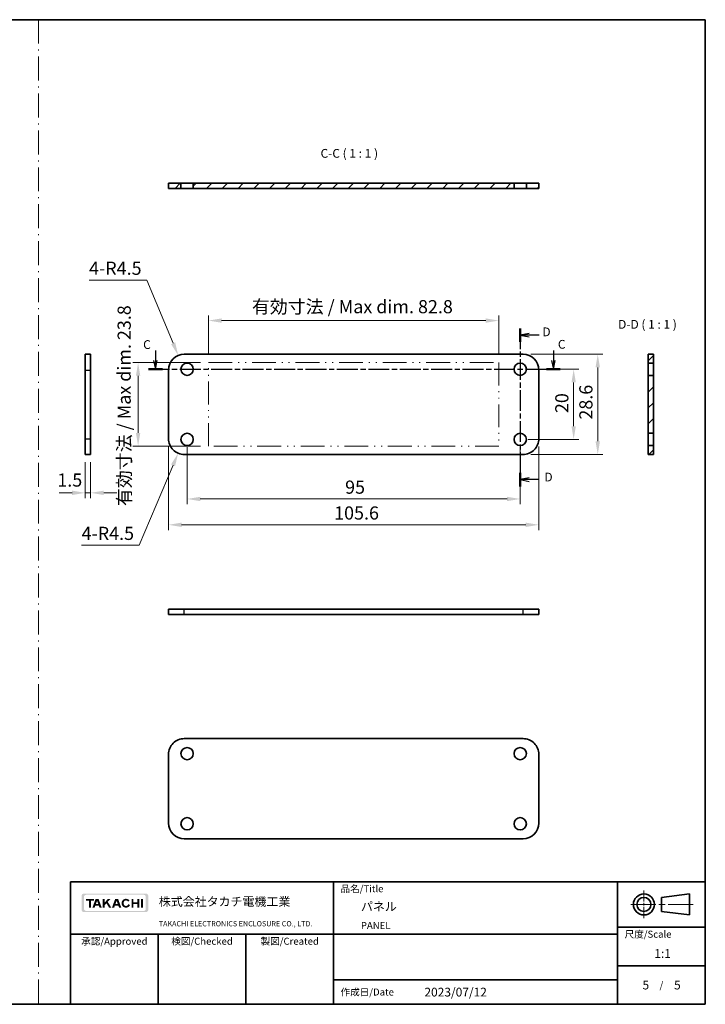
# Model space of a CAD drawing. Units: millimetres. Extents: x 22 to 2994, y 12 to 574.
# Drawn here: x 2799 to 2994, y 12 to 293 of the extents above; entities that cross this region are included whole.
import ezdxf
from ezdxf.enums import TextEntityAlignment as Align

# ---------------------------------------------------------------- set-up
doc = ezdxf.new("R2010")
doc.units = ezdxf.units.MM
doc.header["$LTSCALE"] = 1.5
for name, pattern in [('CHAIN', [0.35429999999999995, 0.2362, -0.0295, 0.0591, -0.0295]), ('DASH_DOT', [0.37, 0.24, -0.06, 0.01, -0.06]), ('DASH_DOUBLE_DOT', [0.43979999999999997, 0.24, -0.06, 0.0098, -0.06, 0.01, -0.06])]:
    doc.linetypes.add(name, pattern=pattern)
doc.layers.get('Defpoints').update_dxf_attribs({"lineweight": 25})
for name, color, linetype, lineweight in [('Border (ISO)', 7, 'Continuous', 35), ('Dimension (ISO)', 7, 'Continuous', 18), ('Hatch (ISO)', 1, 'Continuous', 18), ('Section Line (ISO)', 7, 'CHAIN', 25), ('Sketch Geometry (ISO)', 7, 'Continuous', 18), ('Symbol (ISO)', 7, 'Continuous', 18), ('Title (ISO)', 7, 'Continuous', 35), ('Visible (ISO)', 7, 'Continuous', 35), ('Visible Narrow (ISO)', 7, 'Continuous', 25)]:
    doc.layers.add(name, color=color, linetype=linetype, lineweight=lineweight)
doc.styles.add('Note Text (TK)', font='MS PGothic.ttf')
doc.styles.add('文字スタイル67', font='arial.ttf')
doc.dimstyles.new('Default - Method 1b (TK)', dxfattribs={"dimscale": 1.5, "dimtxt": 2.5, "dimasz": 2.5, "dimexe": 1, "dimexo": 1.499999999999999, "dimgap": 1, "dimtad": 1, "dimtoh": 1, "dimrnd": 1e-08, "dimdsep": 46, "dimtxsty": 'Note Text (TK)', "dimcen": 0.09, "dimdle": 5, "dimclrd": 100, "dimclre": 100, "dimclrt": 7, "dimadec": 1, "dimazin": 1, "dimtfac": 1, "dimtmove": 0, "dimatfit": 3, "dimfxl": 1, "dimtolj": 1, "dimlwd": -1, "dimlwe": -1, "dimarcsym": 0})
pattern_1 = [(45, (2588.75, 4.000000000000106), (-2.245064030267288, 2.245064030267288), [])]

# ---------------------------------------------------------------- blocks, each defined once
blk = doc.blocks.new('図面枠 tk図枠')
at = {"layer": 'Border (ISO)'}
for p, q in [((14.49999999999999, 289), (405.4999999999999, 289)), ((14.49999999999999, 289), (14.50000000000001, 8.000000000000007)), ((405.4999999999999, 289), (405.4999999999999, 8.000000000000007)), ((14.50000000000001, 8.000000000000007), (405.4999999999999, 8.000000000000007))]:
    blk.add_line(p, q, dxfattribs=at)
blk = doc.blocks.new('表題欄 tk表題欄')
at = {"layer": 'Hatch (ISO)'}
h = blk.add_hatch(color=256, dxfattribs=at)
edge = h.paths.add_edge_path(flags=0)
edge.add_arc((95.57537688673352, 236.2990653650367), 0.5958259999999996, 269.9999999999897, 360)
edge.add_line((96.17120288673351, 236.2990653650368), (96.17120288673348, 239.7107813650365))
edge.add_arc((95.5753768867335, 239.7107813650366), 0.5958259999999996, 0, 90.0000000000068)
edge.add_line((95.57537688673342, 240.3066073650366), (79.13710888673356, 240.3066073650366))
edge.add_arc((79.13710888673353, 239.7107813650366), 0.5958259999999996, 89.99999999999744, 180)
edge.add_line((78.54128288673353, 239.7107813650365), (78.54128288673331, 236.2990653650368))
edge.add_arc((79.13710888673332, 236.2990653650365), 0.5958259999999996, 180, 270.0000000000231)
edge.add_line((79.13710888673356, 235.7032393650365), (95.57537688673342, 235.7032393650367))
edge = h.paths.add_edge_path()
edge.add_line((77.83935088673357, 239.9556413650366), (77.83935088673357, 236.0542053650368))
edge.add_arc((78.54128288673346, 236.0542053650367), 0.7019319999998935, 180, 270.0000000000087)
edge.add_line((78.54128288673357, 235.3522733650368), (96.17120288673352, 235.3522733650368))
edge.add_arc((96.17120288673351, 236.0542053650367), 0.7019319999998921, 270, 360)
edge.add_line((96.8731348867334, 236.0542053650368), (96.87313488673352, 239.9556413650366))
edge.add_arc((96.1712028867336, 239.9556413650367), 0.7019319999998921, 0, 90.00000000000873)
edge.add_line((96.17120288673348, 240.6575733650367), (78.54128288673357, 240.6575733650366))
edge.add_arc((78.54128288673357, 239.9556413650366), 0.7019319999999984, 90, 180)
for points in [[(79.07181288673355, 239.1476033650369), (79.07181288673355, 238.6578833650367), (79.92066088673353, 238.6578833650367), (79.92066088673353, 236.6581933650368), (80.50832488673353, 236.6581933650368), (80.50832488673353, 238.6578833650367), (81.35717288673355, 238.6578833650367), (81.35717288673355, 239.1476033650369)], [(85.68407849525303, 236.6581933650368), (84.9434673993943, 237.8918698287545), (84.41792288673358, 237.3246628822781), (84.41792288673358, 236.6581933650368), (83.89555488673355, 236.6581933650368), (83.89555488673355, 239.1476033650369), (84.41792288673358, 239.1476033650369), (84.41792288673358, 238.0993979968839), (85.38913556809511, 239.1476033650369), (86.10696490847272, 239.1476033650369), (85.31925422435492, 238.2974470774499), (86.30334488673353, 236.6581933650368)], [(92.09142939614459, 239.1476033650369), (92.09142939614459, 236.6581933650368), (92.60971639614465, 236.6581933650368), (92.60971639614465, 237.6580383650368), (93.76872039614462, 237.6580383650368), (93.76872039614462, 236.6581933650368), (94.28700739614459, 236.6581933650368), (94.28700739614459, 239.1476033650369), (93.76872039614462, 239.1476033650369), (93.76872039614462, 238.1477583650367), (92.60971639614465, 238.1477583650367), (92.60971639614465, 239.1476033650369)], [(94.84202339614467, 239.1476033650369), (94.84202339614467, 236.6581933650368), (95.36439139614473, 236.6581933650368), (95.36439139614473, 239.1476033650369)]]:
    blk.add_hatch(color=256, dxfattribs=at).paths.add_polyline_path(points)
h = blk.add_hatch(color=256, dxfattribs=at)
h.paths.add_polyline_path([(82.59020695886475, 237.7110913650368), (81.95242681460243, 237.7110913650368), (82.27131688673356, 238.5794973650367)], flags=0)
h.paths.add_polyline_path([(82.77903014574996, 237.1968853650368), (81.76360362771717, 237.1968853650368), (81.56578886050404, 236.6581933650368), (80.94907288673355, 236.6581933650368), (81.86321688673357, 239.1476033650369), (82.67941688673353, 239.1476033650369), (83.59356088673351, 236.6581933650368), (82.97684491296302, 236.6581933650368)])
h = blk.add_hatch(color=256, dxfattribs=at)
h.paths.add_polyline_path([(87.52707281460246, 237.7110913650368), (88.16485295886469, 237.7110913650368), (87.84596288673359, 238.5794973650367)], flags=0)
h.paths.add_polyline_path([(87.14043486050403, 236.6581933650368), (87.3382496277172, 237.1968853650368), (88.35367614574989, 237.1968853650368), (88.551490912963, 236.6581933650368), (89.16820688673343, 236.6581933650368), (88.25406288673352, 239.1476033650369), (87.43786288673356, 239.1476033650369), (86.52371888673358, 236.6581933650368)])
h = blk.add_hatch(color=256, dxfattribs=at)
edge = h.paths.add_edge_path()
edge.add_arc((90.52309888673334, 237.9028983650369), 1.273272000000011, 38.55054079078439, 336.5820184016556)
edge.add_line((91.69149139614446, 237.3968543650369), (91.17255542714857, 237.6216113977801))
edge.add_ellipse((90.52309888673352, 237.9028983650369), major_axis=(0, -0.7998759999999119), ratio=0.8673469387756529, start_angle=128.5505407907963, end_angle=426.582018401653, ccw=False)
edge.add_line((91.09381514418376, 238.3576891122095), (91.51887237036831, 238.6964075050431))
at = {"layer": 'Title (ISO)'}
for p, q in [((74.70882392282105, 244.052739026017), (255.7088239228211, 244.052739026017)), ((74.70882392282105, 209.052739026017), (74.70882392282105, 244.052739026017)), ((149.7088239228211, 244.052739026017), (149.7088239228211, 209.052739026017)), ((230.7088239228211, 244.052739026017), (230.7088239228211, 209.052739026017)), ((255.7088239228211, 244.052739026017), (255.7088239228211, 209.052739026017)), ((243.2088239228211, 239.552739026017), (251.2088239228211, 240.5527390260171)), ((243.2088239228211, 239.552739026017), (243.2088239228211, 235.552739026017)), ((251.2088239228211, 234.552739026017), (251.2088239228211, 240.5527390260171)), ((243.2088239228211, 235.552739026017), (251.2088239228211, 234.552739026017)), ((230.7088239228211, 231.052739026017), (255.7088239228211, 231.052739026017)), ((74.70882392282105, 229.052739026017), (230.7088239228211, 229.052739026017)), ((99.70882392282108, 229.052739026017), (99.70882392282108, 209.052739026017)), ((124.708823922821, 229.052739026017), (124.708823922821, 209.052739026017)), ((230.7088239228211, 220.052739026017), (255.7088239228211, 220.052739026017)), ((149.7088239228211, 216.052739026017), (230.7088239228211, 216.052739026017)), ((255.7088239228211, 209.052739026017), (74.70882392282105, 209.052739026017))]:
    blk.add_line(p, q, dxfattribs=at)
at = {"layer": 'Title (ISO)', "color": 4, "linetype": 'CHAIN', "lineweight": 18, "ltscale": 8.889559745788574}
blk.add_line((238.2088239228211, 241.552739026017), (238.2088239228211, 233.552739026017), dxfattribs=at)
at = {"layer": 'Title (ISO)', "color": 4, "linetype": 'CHAIN', "lineweight": 18, "ltscale": 20.00163269042969}
blk.add_line((252.2088239228211, 237.552739026017), (234.2088239228211, 237.552739026017), dxfattribs=at)
at = {"layer": 'Title (ISO)'}
for radius in [3, 2]:
    blk.add_circle((238.2088239228211, 237.552739026017), radius, dxfattribs=at)
at = {"layer": 'Title (ISO)', "color": 1, "char_height": 2.000000029802322, "line_spacing_factor": 1.5, "style": 'Note Text (TK)'}
for s, insert, attachment_point in [('\\fＭＳ Ｐゴシック|b0|i0;\\H2.0000;品名/Title', (151.708823922821, 242.052739026017), 4), ('\\fＭＳ Ｐゴシック|b0|i0;\\H2.0000;承認/Approved', (87.20882392282108, 227.052739026017), 5), ('\\fＭＳ Ｐゴシック|b0|i0;\\H2.0000;検図/Checked', (112.208823922821, 227.052739026017), 5), ('\\fＭＳ Ｐゴシック|b0|i0;\\H2.0000;製図/Created', (137.2088239228211, 227.052739026017), 5), ('\\fＭＳ Ｐゴシック|b0|i0;\\H2.0000;尺度/Scale', (232.7088239228211, 229.052739026017), 4), ('\\fＭＳ Ｐゴシック|b0|i0;\\H2.0000;作成日/Date', (151.708823922821, 212.552739026017), 4)]:
    blk.add_mtext(s, dxfattribs=dict(at, insert=insert, attachment_point=attachment_point))
at = {"layer": 'Title (ISO)', "color": 7, "line_spacing_factor": 1.5, "style": 'Note Text (TK)'}
for s, insert, char_height, attachment_point in [('株式会社タカチ電機工業', (99.87313488673345, 238.052739026017), 2.5, 4), ('\\fArial|b0|i0;\\H1.4986;TAKACHI ELECTRONICS ENCLOSURE CO., LTD.', (99.87313488673342, 232.052739026017), 1.49859994649887, 4), ('\\fＭＳ Ｐゴシック|b0|i0;\\H2.0000;/', (243.2088239228211, 214.552739026017), 2.000000029802322, 5)]:
    blk.add_mtext(s, dxfattribs=dict(at, insert=insert, char_height=char_height, attachment_point=attachment_point))
at = {"layer": 'Title (ISO)', "color": 7}
for tag, p, height, style in [('<品名>_001', (157.4957557410029, 235.6535912987443), 2.5, 'Note Text (TK)'), ('<Title>_001', (157.7088239228211, 230.5520568828656), 2.000000029802322, '文字スタイル67'), ('<尺度>_001', (239.1037102864574, 222.302739026017), 2.5, 'Note Text (TK)'), ('作成日_001', (175.6250171046392, 211.2814322078352), 2.5, 'Note Text (TK)'), ('<ページ_No.>_001', (237.9488807410029, 213.302739026017), 2.5, 'Note Text (TK)'), ('<総ページ数>_001', (246.7997330137301, 213.302739026017), 2.5, 'Note Text (TK)')]:
    blk.add_attdef(tag, p, '', height=height, dxfattribs=dict(at, style=style))
at = {"layer": 'Title (ISO)', "color": 7, "style": 'Note Text (TK)'}
blk.add_attdef('<承認>', text='', height=2.5, dxfattribs=at).set_placement((87.20882392282108, 217.052739026017), align=Align.MIDDLE_CENTER)
blk = doc.blocks.new('*D86')
at = {"layer": 'Defpoints', "color": 0}
for p in [(2846.481678395674, 173.2256147073611), (2941.481678430742, 173.2256147073611), (2941.481678430742, 156.2157327043277)]:
    blk.add_point(p, dxfattribs=at)
at = {"layer": 'Dimension (ISO)', "color": 100}
for p, q in [((2846.481678395674, 170.9756147073611), (2846.481678395674, 154.7157327043277)), ((2941.481678430742, 170.9756147073611), (2941.481678430742, 154.7157327043277)), ((2850.231678395675, 156.2157327043277), (2937.731678430743, 156.2157327043277))]:
    blk.add_line(p, q, dxfattribs=at)
for points in [[(2850.231678395675, 156.8407327043277), (2850.231678395675, 155.5907327043277), (2846.481678395674, 156.2157327043277)], [(2937.731678430743, 156.8407327043277), (2937.731678430743, 155.5907327043277), (2941.481678430742, 156.2157327043277)]]:
    blk.add_solid(points, dxfattribs=at)
at = {"layer": 'Dimension (ISO)', "color": 7, "insert": (2891.54204773139, 159.5907327043277), "char_height": 3.75, "attachment_point": 4, "style": 'Note Text (TK)'}
blk.add_mtext('\\A1;95', dxfattribs=at)
blk = doc.blocks.new('*D87')
at = {"layer": 'Defpoints', "color": 0}
for p in [(2841.181678413454, 173.425614706498), (2946.781678412963, 173.425614706498), (2946.781678412963, 148.8434408725327)]:
    blk.add_point(p, dxfattribs=at)
at = {"layer": 'Dimension (ISO)', "color": 100}
for p, q in [((2841.181678413454, 171.175614706498), (2841.181678413454, 147.3434408725327)), ((2946.781678412963, 171.175614706498), (2946.781678412963, 147.3434408725327)), ((2844.931678413454, 148.8434408725327), (2943.031678412963, 148.8434408725327))]:
    blk.add_line(p, q, dxfattribs=at)
for points in [[(2844.931678413454, 149.4684408725326), (2844.931678413454, 148.2184408725327), (2841.181678413454, 148.8434408725327)], [(2943.031678412963, 149.4684408725326), (2943.031678412963, 148.2184408725327), (2946.781678412963, 148.8434408725327)]]:
    blk.add_solid(points, dxfattribs=at)
at = {"layer": 'Dimension (ISO)', "color": 7, "insert": (2888.409945458663, 152.2184408725327), "char_height": 3.75, "attachment_point": 4, "style": 'Note Text (TK)'}
blk.add_mtext('\\A1;105.6', dxfattribs=at)
blk = doc.blocks.new('*D88')
at = {"layer": 'Defpoints', "color": 0}
for p in [(2941.481678431, 193.2256147059705), (2956.714838721044, 193.2256147059705), (2941.481678430742, 173.2256147073611)]:
    blk.add_point(p, dxfattribs=at)
at = {"layer": 'Dimension (ISO)', "color": 100}
for p, q in [((2943.731678431, 193.2256147059705), (2958.214838721044, 193.2256147059705)), ((2956.714838721044, 176.9756147073611), (2956.714838721044, 189.4756147059705)), ((2943.731678430742, 173.2256147073611), (2958.214838721044, 173.2256147073611))]:
    blk.add_line(p, q, dxfattribs=at)
for points in [[(2956.089838721045, 189.4756147059705), (2957.339838721045, 189.4756147059705), (2956.714838721044, 193.2256147059705)], [(2956.089838721045, 176.9756147073611), (2957.339838721045, 176.9756147073611), (2956.714838721044, 173.2256147073611)]]:
    blk.add_solid(points, dxfattribs=at)
at = {"layer": 'Dimension (ISO)', "color": 7, "insert": (2953.339838721045, 180.732716979393), "char_height": 3.75, "attachment_point": 4, "rotation": 90, "style": 'Note Text (TK)'}
blk.add_mtext('\\A1;20', dxfattribs=at)
blk = doc.blocks.new('*D89')
at = {"layer": 'Defpoints', "color": 0}
for p in [(2942.281678413216, 197.5256147066968), (2963.578696924619, 197.5256147066968), (2942.281678412847, 168.9256147066141)]:
    blk.add_point(p, dxfattribs=at)
at = {"layer": 'Dimension (ISO)', "color": 100}
for p, q in [((2944.531678413216, 197.5256147066968), (2965.078696924619, 197.5256147066968)), ((2963.578696924619, 172.6756147066141), (2963.578696924619, 193.7756147066968)), ((2944.531678412847, 168.9256147066141), (2965.078696924619, 168.9256147066141))]:
    blk.add_line(p, q, dxfattribs=at)
for points in [[(2962.953696924619, 193.7756147066968), (2964.203696924619, 193.7756147066968), (2963.578696924619, 197.5256147066968)], [(2962.953696924619, 172.6756147066141), (2964.203696924619, 172.6756147066141), (2963.578696924619, 168.9256147066141)]]:
    blk.add_solid(points, dxfattribs=at)
at = {"layer": 'Dimension (ISO)', "color": 7, "insert": (2960.203696924619, 178.8683703884736), "char_height": 3.75, "attachment_point": 4, "rotation": 90, "style": 'Note Text (TK)'}
blk.add_mtext('\\A1;28.6', dxfattribs=at)
blk = doc.blocks.new('*D90')
at = {"layer": 'Defpoints', "color": 0}
for p in [(2935.381678413209, 207.1256147066555), (2852.581678413209, 195.1256147066555), (2935.381678413209, 195.1256147066555)]:
    blk.add_point(p, dxfattribs=at)
at = {"layer": 'Dimension (ISO)', "color": 100}
for p, q in [((2852.581678413209, 197.3756147066555), (2852.581678413209, 208.6256147066555)), ((2935.381678413209, 197.3756147066555), (2935.381678413209, 208.6256147066555)), ((2856.331678413209, 207.1256147066555), (2931.631678413209, 207.1256147066555))]:
    blk.add_line(p, q, dxfattribs=at)
for points in [[(2856.331678413209, 207.7506147066555), (2856.331678413209, 206.5006147066555), (2852.581678413209, 207.1256147066555)], [(2931.631678413209, 207.7506147066555), (2931.631678413209, 206.5006147066555), (2935.381678413209, 207.1256147066555)]]:
    blk.add_solid(points, dxfattribs=at)
at = {"layer": 'Dimension (ISO)', "color": 7, "insert": (2864.951138640481, 211.0972056157464), "char_height": 3.75, "attachment_point": 4, "style": 'Note Text (TK)'}
blk.add_mtext('\\A1;有効寸法 / Max dim. 82.8', dxfattribs=at)
blk = doc.blocks.new('*D91')
at = {"layer": 'Defpoints', "color": 0}
for p in [(2852.581678413209, 195.1256147066555), (2832.511789767977, 171.3256147066554), (2852.581678413209, 171.3256147066554)]:
    blk.add_point(p, dxfattribs=at)
at = {"layer": 'Dimension (ISO)', "color": 100}
for p, q in [((2850.331678413209, 195.1256147066555), (2831.011789767977, 195.1256147066555)), ((2832.511789767977, 191.3756147066555), (2832.511789767977, 175.0756147066554)), ((2850.331678413209, 171.3256147066554), (2831.011789767977, 171.3256147066554))]:
    blk.add_line(p, q, dxfattribs=at)
for points in [[(2831.886789767978, 191.3756147066555), (2833.136789767978, 191.3756147066555), (2832.511789767977, 195.1256147066555)], [(2831.886789767978, 175.0756147066554), (2833.136789767978, 175.0756147066554), (2832.511789767977, 171.3256147066554)]]:
    blk.add_solid(points, dxfattribs=at)
at = {"layer": 'Dimension (ISO)', "color": 7, "insert": (2828.540198858887, 154.1950749339286), "char_height": 3.75, "attachment_point": 4, "rotation": 90, "style": 'Note Text (TK)'}
blk.add_mtext('\\A1;有効寸法 / Max dim. 23.8', dxfattribs=at)
blk = doc.blocks.new('*D92')
at = {"layer": 'Defpoints', "color": 0}
for p in [(2845.681678413455, 173.425614706614), (2843.93143839937, 169.2799350406127)]:
    blk.add_point(p, dxfattribs=at)
at = {"layer": 'Dimension (ISO)', "color": 100}
for p, q in [((2832.846580999429, 143.0239544015766), (2842.4729050543, 165.8252019856116)), ((2816.389194635792, 143.0239544015767), (2832.846580999429, 143.0239544015766))]:
    blk.add_line(p, q, dxfattribs=at)
blk.add_solid([(2841.8971162118, 166.0682908764568), (2843.0486938968, 165.5821130947666), (2843.93143839937, 169.2799350406127)], dxfattribs=at)
at = {"layer": 'Dimension (ISO)', "color": 7, "insert": (2816.389194635792, 146.3989544015767), "char_height": 3.75, "attachment_point": 4, "style": 'Note Text (TK)'}
blk.add_mtext('\\A1;4-R4.5', dxfattribs=at)
blk = doc.blocks.new('*D93')
at = {"layer": 'Defpoints', "color": 0}
for p in [(2843.951181721964, 197.1795744081887), (2845.681678413201, 193.0256147066969)]:
    blk.add_point(p, dxfattribs=at)
at = {"layer": 'Dimension (ISO)', "color": 100}
for p, q in [((2818.534105353556, 218.6868049080634), (2834.991491717192, 218.6868049080633)), ((2834.991491717192, 218.6868049080633), (2842.509101145934, 200.6412074927655))]:
    blk.add_line(p, q, dxfattribs=at)
blk.add_solid([(2843.086039993364, 200.8815542554371), (2841.932162298505, 200.4008607300936), (2843.951181721964, 197.1795744081887)], dxfattribs=at)
at = {"layer": 'Dimension (ISO)', "color": 7, "insert": (2818.534105353556, 222.061804908063), "char_height": 3.75, "attachment_point": 4, "style": 'Note Text (TK)'}
blk.add_mtext('\\A1;4-R4.5', dxfattribs=at)
blk = doc.blocks.new('*D94')
at = {"layer": 'Defpoints', "color": 0}
for p in [(2817.455189257391, 168.9256147066141), (2818.955189257391, 168.9256147066141), (2818.955189257391, 157.96782876647)]:
    blk.add_point(p, dxfattribs=at)
at = {"layer": 'Dimension (ISO)', "color": 100}
for p, q in [((2817.455189257391, 166.6756147066141), (2817.455189257391, 156.46782876647)), ((2818.955189257391, 166.6756147066141), (2818.955189257391, 156.46782876647)), ((2813.705189257391, 157.96782876647), (2809.95518925739, 157.96782876647)), ((2817.455189257391, 157.96782876647), (2818.955189257391, 157.96782876647)), ((2822.705189257391, 157.96782876647), (2826.455189257391, 157.96782876647))]:
    blk.add_line(p, q, dxfattribs=at)
for points in [[(2813.705189257391, 158.59282876647), (2813.705189257391, 157.34282876647), (2817.455189257391, 157.96782876647)], [(2822.705189257391, 158.59282876647), (2822.705189257391, 157.34282876647), (2818.955189257391, 157.96782876647)]]:
    blk.add_solid(points, dxfattribs=at)
at = {"layer": 'Dimension (ISO)', "color": 7, "insert": (2809.476058733402, 161.6151528404871), "char_height": 3.75, "attachment_point": 4, "style": 'Note Text (TK)'}
blk.add_mtext('\\A1;1.5', dxfattribs=at)

msp = doc.modelspace()

# ---------------------------------------------------------------- hatches: boundary and pattern name
at = {"layer": 'Hatch (ISO)'}
h = msp.add_hatch(dxfattribs=at)
h.set_pattern_fill('ANSI31', color=256, scale=25.4, style=0)
h.set_pattern_definition(pattern_1)
h.paths.add_polyline_path([(2939.731678431, 244.8235720765949), (2939.731678431, 246.3235720765948), (2848.231678395416, 246.3235720765948), (2848.231678395416, 244.8235720765949)])
h.paths.add_polyline_path([(2946.777231771846, 244.8235720765949), (2946.777231771846, 246.3235720765948), (2943.231678431, 246.3235720765948), (2943.231678431, 244.8235720765949)])
h.paths.add_polyline_path([(2841.186125054571, 246.3235720765948), (2841.186125054571, 244.8235720765949), (2844.731678395416, 244.8235720765949), (2844.731678395416, 246.3235720765948)])
h = msp.add_hatch(dxfattribs=at)
h.set_pattern_fill('ANSI31', color=256, scale=25.4, style=0)
h.set_pattern_definition(pattern_1)
h.paths.add_polyline_path([(2979.480312749143, 191.4756147059705), (2977.980312749143, 191.4756147059705), (2977.980312749143, 174.9756147073611), (2979.480312749143, 174.9756147073611)])
h.paths.add_polyline_path([(2977.980312749143, 168.9256147090866), (2979.480312749143, 168.9256147066348), (2979.480312749143, 171.4756147073611), (2977.980312749143, 171.4756147073611)])
h.paths.add_polyline_path([(2979.480312749143, 197.5256147066968), (2977.980312749143, 197.5256147066968), (2977.980312749143, 194.9756147059705), (2979.480312749143, 194.9756147059705)])

# ---------------------------------------------------------------- linework, layer by layer
at = {"layer": 'Section Line (ISO)', "linetype": 'CHAIN', "ltscale": 16.62154579162598}
msp.add_line((2941.481678431, 204.9078893039556), (2941.481678431, 159.7957776610973), dxfattribs=at)
at = {"layer": 'Section Line (ISO)', "linetype": 'Continuous', "lineweight": 50}
for p, q in [((2941.481678431, 204.9078893039556), (2941.481678431, 201.0188753485983)), ((2835.450028606497, 193.2256147059705), (2839.422916891732, 193.2256147059705)), ((2948.934906025952, 193.2256147059705), (2952.907794311187, 193.2256147059705)), ((2941.481678431, 163.6847916164545), (2941.481678431, 159.7957776610973))]:
    msp.add_line(p, q, dxfattribs=at)
at = {"layer": 'Section Line (ISO)', "linetype": 'Continuous'}
for p, q in [((2943.981678431, 203.4633823262769), (2941.481678431, 202.9633823262769)), ((2943.981678431, 202.9633823262769), (2941.481678431, 202.9633823262769)), ((2941.481678431, 202.9633823262769), (2943.981678431, 202.4633823262769)), ((2946.846481072873, 202.9633823262769), (2943.981678431, 202.9633823262769)), ((2837.436472749115, 198.6057597162595), (2837.436472749115, 195.7256147059705)), ((2950.92135016857, 198.6057597162595), (2950.92135016857, 195.7256147059705)), ((2836.936472749114, 195.7256147059705), (2837.436472749115, 193.2256147059705)), ((2837.436472749115, 195.7256147059705), (2837.436472749115, 193.2256147059705)), ((2837.436472749115, 193.2256147059705), (2837.936472749115, 195.7256147059705)), ((2950.42135016857, 195.7256147059705), (2950.92135016857, 193.2256147059705)), ((2950.92135016857, 195.7256147059705), (2950.92135016857, 193.2256147059705)), ((2950.92135016857, 193.2256147059705), (2951.42135016857, 195.7256147059705)), ((2943.981678431, 162.2402846387759), (2941.481678431, 161.7402846387759)), ((2943.981678431, 161.7402846387759), (2941.481678431, 161.7402846387759)), ((2941.481678431, 161.7402846387759), (2943.981678431, 161.2402846387759)), ((2946.846481072873, 161.7402846387759), (2943.981678431, 161.7402846387759))]:
    msp.add_line(p, q, dxfattribs=at)
at = {"layer": 'Section Line (ISO)', "linetype": 'CHAIN', "ltscale": 16.85827827453613}
msp.add_line((2835.450028606497, 193.2256147059705), (2952.907794311187, 193.2256147059705), dxfattribs=at)
at = {"layer": 'Sketch Geometry (ISO)', "color": 4, "linetype": 'DASH_DOT', "lineweight": 18, "ltscale": 18.98566436767578}
msp.add_line((2804.134650301321, 293.0011089420211), (2804.134650301321, 12.01326224543899), dxfattribs=at)
at = {"layer": 'Sketch Geometry (ISO)', "color": 4, "linetype": 'DASH_DOUBLE_DOT', "lineweight": 18, "ltscale": 18.82674026489258}
for p, q in [((2852.581678413209, 195.1256147066555), (2935.381678413209, 195.1256147066555)), ((2935.381678413209, 171.3256147066554), (2852.581678413209, 171.3256147066554))]:
    msp.add_line(p, q, dxfattribs=at)
at = {"layer": 'Sketch Geometry (ISO)', "color": 4, "linetype": 'DASH_DOUBLE_DOT', "lineweight": 18, "ltscale": 18.03850173950195}
for p, q in [((2852.581678413209, 171.3256147066554), (2852.581678413209, 195.1256147066554)), ((2935.381678413209, 195.1256147066555), (2935.381678413209, 171.3256147066555))]:
    msp.add_line(p, q, dxfattribs=at)
at = {"layer": 'Visible (ISO)'}
for p, q in [((2841.186125054571, 246.3235720765948), (2841.181678413201, 246.3235720765948)), ((2841.181678413201, 246.3235720765948), (2841.181678413201, 244.8235720765949)), ((2841.181678413201, 244.8235720765949), (2841.186125054571, 244.8235720765949)), ((2841.186125054571, 246.3235720765948), (2841.186125054571, 244.8235720765948)), ((2844.731678395416, 246.3235720765948), (2841.186125054571, 246.3235720765948)), ((2841.186125054571, 244.8235720765948), (2844.731678395416, 244.8235720765948)), ((2844.731678395416, 244.8235720765948), (2844.731678395416, 246.3235720765948)), ((2844.731678395416, 246.3235720765948), (2848.231678395416, 246.3235720765948)), ((2848.231678395416, 244.8235720765949), (2844.731678395416, 244.8235720765949)), ((2939.731678431, 246.3235720765948), (2848.231678395416, 246.3235720765948)), ((2848.231678395416, 246.3235720765948), (2848.231678395416, 244.8235720765949)), ((2848.231678395416, 244.8235720765949), (2939.731678431, 244.8235720765948)), ((2939.731678431, 244.8235720765948), (2939.731678431, 246.3235720765948)), ((2939.731678431, 246.3235720765948), (2943.231678431, 246.3235720765948)), ((2943.231678431, 244.8235720765949), (2939.731678431, 244.8235720765949)), ((2946.777231771846, 246.3235720765948), (2943.231678431, 246.3235720765948)), ((2943.231678431, 246.3235720765948), (2943.231678431, 244.8235720765949)), ((2943.231678431, 244.8235720765949), (2946.777231771846, 244.8235720765948)), ((2946.777231771846, 244.8235720765948), (2946.777231771846, 246.3235720765948)), ((2946.781678413216, 246.3235720765948), (2946.777231771846, 246.3235720765948)), ((2946.777231771846, 244.8235720765949), (2946.781678413216, 244.8235720765949)), ((2946.781678413216, 246.3235720765948), (2946.781678413216, 244.8235720765949)), ((2817.455189257391, 197.5256147066968), (2817.455189257389, 193.0256147066968)), ((2817.455189257391, 197.5256147066968), (2818.955189257391, 197.5256147066968)), ((2818.955189257389, 193.0256147066968), (2818.955189257391, 197.5256147066968)), ((2942.281678413216, 197.5256147066968), (2845.681678413201, 197.5256147066968)), ((2979.480312749143, 197.5256147066968), (2977.980312749143, 197.5256147066968)), ((2977.980312749143, 197.5256147066968), (2977.980312749143, 194.9756147059705)), ((2979.480312749143, 194.9756147059705), (2979.480312749143, 197.5256147066968)), ((2977.980312749143, 194.9756147059705), (2979.480312749143, 194.9756147059705)), ((2977.980312749143, 191.4756147059705), (2977.980312749143, 194.9756147059705)), ((2979.480312749143, 194.9756147059705), (2979.480312749143, 191.4756147059705)), ((2817.455189257389, 173.425614706498), (2817.455189257389, 193.0256147066968)), ((2818.955189257389, 193.0256147066968), (2818.955189257389, 173.425614706498)), ((2841.181678413201, 193.0256147066968), (2841.181678413454, 173.425614706498)), ((2946.781678412963, 173.425614706498), (2946.781678413216, 193.0256147066968)), ((2979.480312749143, 191.4756147059705), (2977.980312749143, 191.4756147059705)), ((2977.980312749143, 191.4756147059705), (2977.980312749143, 174.9756147073611)), ((2979.480312749143, 174.9756147073611), (2979.480312749143, 191.4756147059705)), ((2977.980312749143, 174.9756147073611), (2979.480312749143, 174.9756147073611)), ((2977.980312749143, 171.4756147073611), (2977.980312749143, 174.9756147073611)), ((2979.480312749143, 174.9756147073611), (2979.480312749143, 171.4756147073611)), ((2817.455189257389, 173.425614706498), (2817.455189257391, 168.9256147066141)), ((2818.955189257391, 168.9256147066141), (2818.955189257389, 173.4256147064979)), ((2979.480312749143, 171.4756147073611), (2977.980312749143, 171.4756147073611)), ((2977.980312749143, 171.4756147073611), (2977.980312749143, 168.9256147090866)), ((2979.480312749143, 168.9256147066347), (2979.480312749143, 171.4756147073611)), ((2817.455189257391, 168.9256147066141), (2818.955189257391, 168.9256147066141)), ((2845.681678413571, 168.9256147066141), (2942.281678412847, 168.9256147066141)), ((2977.980312749143, 168.9256147090866), (2979.480312749143, 168.9256147066347)), ((2845.681678413553, 124.7777148524456), (2841.181678413436, 124.7777148524469)), ((2841.181678413436, 123.2777148524469), (2841.181678413436, 124.7777148524469)), ((2845.681678413553, 124.7777148524456), (2942.281678412829, 124.7777148524456)), ((2946.781678412945, 124.7777148524469), (2942.281678412829, 124.7777148524456)), ((2946.781678412945, 123.2777148524469), (2946.781678412945, 124.7777148524469)), ((2841.181678413436, 123.2777148524469), (2845.681678413553, 123.2777148524456)), ((2942.281678412829, 123.2777148524456), (2845.681678413553, 123.2777148524456)), ((2942.281678412829, 123.2777148524456), (2946.781678412945, 123.2777148524469)), ((2942.281678412814, 87.83306505462576), (2845.681678413538, 87.83306505462576)), ((2841.181678413422, 83.3330650547419), (2841.181678413168, 63.73306505454308)), ((2946.781678413183, 63.73306505454308), (2946.78167841293, 83.33306505474182)), ((2845.681678413169, 59.23306505454307), (2942.281678413183, 59.23306505454307))]:
    msp.add_line(p, q, dxfattribs=at)
for centre in [(2846.481678395416, 193.2256147059705), (2941.481678431, 193.2256147059705), (2846.481678395674, 173.2256147073611), (2941.481678430742, 173.2256147073611), (2846.481678395642, 83.53306505387877), (2941.48167843071, 83.53306505387877), (2846.481678395384, 63.53306505526938), (2941.481678430968, 63.53306505526938)]:
    msp.add_circle(centre, 1.75, dxfattribs=at)
for centre, radius, start, end in [((2845.681678413201, 193.0256147066968), 4.500000000000001, 90, 180), ((2942.281678413216, 193.0256147066968), 4.499999999999992, 0, 90), ((2845.681678413454, 173.4256147066141), 4.500000000000001, 180, 270.0000000014851), ((2942.281678412962, 173.4256147066141), 4.500000000000003, 269.9999999985148, 0), ((2845.681678413421, 83.33306505462573), 4.500000000000015, 89.99999999851485, 180), ((2942.28167841293, 83.33306505462576), 4.50000000000001, 0, 90.00000000148513), ((2845.681678413169, 63.73306505454308), 4.500000000000001, 180, 270), ((2942.281678413183, 63.73306505454308), 4.499999999999997, 270, 0)]:
    msp.add_arc(centre, radius, start, end, dxfattribs=at)
at = {"layer": 'Visible Narrow (ISO)'}
for p, q in [((2817.455189257389, 193.0256147066968), (2818.955189257389, 193.0256147066968)), ((2817.455189257389, 173.425614706498), (2818.955189257389, 173.425614706498)), ((2845.681678413553, 123.2777148524456), (2845.681678413553, 124.7777148524456)), ((2942.281678412829, 123.2777148524456), (2942.281678412829, 124.7777148524456))]:
    msp.add_line(p, q, dxfattribs=at)

# ---------------------------------------------------------------- block references
msp.add_blockref('図面枠 tk図枠', (2588.75, 4.000000000000106))
ref = msp.add_blockref('表題欄 tk表題欄', (2738.541176077179, -197.0527390260169))
ref.add_attrib('<品名>_001', 'パネル', (2896.065340909091, 38.66477272727285), dxfattribs={"layer": 'Title (ISO)', "color": 7, "height": 2.5, "style": 'Note Text (TK)'})
ref.add_attrib('<尺度>_001', '1:1', (2979.711647727273, 25.25000000000015), dxfattribs={"layer": 'Title (ISO)', "color": 7, "height": 2.5, "style": 'Note Text (TK)'})
ref.add_attrib('作成日_001', '2023/07/12', (2914.159090909091, 14.22869318181831), dxfattribs={"layer": 'Title (ISO)', "color": 7, "height": 2.5, "style": 'Note Text (TK)'})
ref.add_attrib('<Title>_001', 'PANEL', (2896.034447472914, 33.49999998509896), dxfattribs={"layer": 'Title (ISO)', "color": 7, "height": 2.000000029802322, "style": '文字スタイル67'})
ref.add_attrib('<ページ_No.>_001', '5', (2976.340909090909, 16.25000000000012), dxfattribs={"layer": 'Title (ISO)', "color": 7, "height": 2.5, "style": 'Note Text (TK)'})
ref.add_attrib('<総ページ数>_001', '5', (2985.340909090909, 16.25000000000012), dxfattribs={"layer": 'Title (ISO)', "color": 7, "height": 2.5, "style": 'Note Text (TK)'})

# ---------------------------------------------------------------- texts
at = {"layer": 'Section Line (ISO)', "char_height": 2.5, "attachment_point": 7, "style": 'Note Text (TK)'}
for s, insert in [('D', (2947.793494576647, 201.880028825504)), ('C', (2833.957598685517, 198.252412953293)), ('C', (2952.218128468046, 198.3247713231404)), ('D', (2948.372361529747, 160.4398560284607))]:
    msp.add_mtext(s, dxfattribs=dict(at, insert=insert))
at = {"layer": 'Symbol (ISO)', "color": 7, "char_height": 2.5, "attachment_point": 7, "style": 'Note Text (TK)'}
for s, insert in [('C-C ( 1 : 1 )', (2884.541936205965, 252.8235720765949)), ('D-D ( 1 : 1 )', (2969.397049973861, 204.0256147066968))]:
    msp.add_mtext(s, dxfattribs=dict(at, insert=insert))

# ---------------------------------------------------------------- dimensions: what is measured, and where the dimension line sits
at = {"layer": 'Dimension (ISO)', "color": 100}
for base, p2, angle, picture, middle in [((2935.381678413209, 207.1256147066555), (2935.381678413209, 195.1256147066555), 180, '*D90', (2893.981678413209, 207.1256147066555)), ((2832.511789767977, 171.3256147066554), (2852.581678413209, 171.3256147066554), 90, '*D91', (2832.511789767977, 183.2256147066559))]:
    dim = msp.add_linear_dim(base=base, p1=(2852.581678413209, 195.1256147066555), p2=p2, angle=angle, text='有効寸法 / Max dim. <>', dimstyle='Default - Method 1b (TK)', override={"dimtoh": 0, "dimdec": 2, "dimtp": 0, "dimtm": 0, "dimtdec": 2, "dimtofl": 0, "dimatfit": 1}, dxfattribs=at)
    dim.commit()
    dim.dimension.update_dxf_attribs({"geometry": picture, "text_midpoint": middle, "dimtype": 160})
for center, mpoint, picture, middle in [((2845.681678413201, 193.0256147066969), (2843.951181721964, 197.1795744081887), '*D93', (2826.012798535374, 218.686804908063)), ((2845.681678413455, 173.425614706614), (2843.93143839937, 169.2799350406127), '*D92', (2823.86788781761, 143.0239544015767))]:
    dim = msp.add_radius_dim(center=center, mpoint=mpoint, text='4-<>', dimstyle='Default - Method 1b (TK)', override={"dimtih": 1, "dimcen": 0, "dimtofl": 0}, dxfattribs=at)
    dim.commit()
    dim.dimension.update_dxf_attribs({"geometry": picture, "text_midpoint": middle, "dimtype": 164})
for base, p1, p2, angle, override, picture, middle in [((2963.578696924619, 197.5256147066968), (2942.281678412847, 168.9256147066141), (2942.281678413216, 197.5256147066968), 90, {"dimtoh": 0, "dimdec": 2, "dimtp": 0, "dimtm": 0, "dimtdec": 2, "dimtofl": 0, "dimatfit": 1}, '*D89', (2963.578696924619, 183.2256147066554)), ((2956.714838721044, 193.2256147059705), (2941.481678430742, 173.2256147073611), (2941.481678431, 193.2256147059705), 90, {"dimtoh": 0, "dimdec": 2, "dimtp": 0, "dimtm": 0, "dimtdec": 2, "dimtofl": 0, "dimatfit": 1}, '*D88', (2956.714838721044, 183.2256147066658)), ((2946.781678412963, 148.8434408725327), (2841.181678413454, 173.425614706498), (2946.781678412963, 173.425614706498), 180, {"dimtoh": 0, "dimdec": 2, "dimtp": 0, "dimtm": 0, "dimtdec": 2, "dimtofl": 0, "dimatfit": 1}, '*D87', (2893.981678413208, 148.8434408725327)), ((2941.481678430742, 156.2157327043277), (2846.481678395674, 173.2256147073611), (2941.481678430742, 173.2256147073611), 180, {"dimtoh": 0, "dimdec": 2, "dimtp": 0, "dimtm": 0, "dimtdec": 2, "dimtofl": 0, "dimatfit": 1}, '*D86', (2893.981678413208, 156.2157327043277)), ((2818.955189257391, 157.96782876647), (2817.455189257391, 168.9256147066141), (2818.955189257391, 168.9256147066141), 180, {"dimtoh": 0, "dimtmove": 2, "dimatfit": 1}, '*D94', (2812.331172369765, 161.6151528404871))]:
    dim = msp.add_linear_dim(base=base, p1=p1, p2=p2, angle=angle, dimstyle='Default - Method 1b (TK)', override=override, dxfattribs=at)
    dim.commit()
    dim.dimension.update_dxf_attribs({"geometry": picture, "text_midpoint": middle, "dimtype": 160})

doc.saveas('drawing.dxf')
